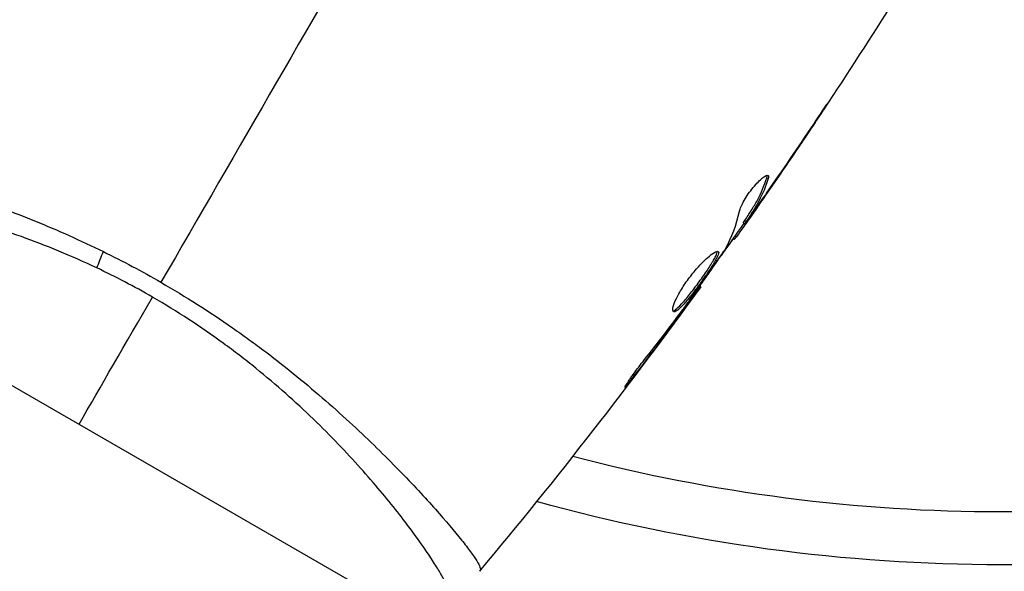
# Model space of a CAD drawing. Units: millimetres. Extents: x -4748 to 4741, y -4288 to 4115.
# Drawn here: x -55 to 0, y -98 to -67 of the extents above; entities that cross this region are included whole.
import ezdxf

# ---------------------------------------------------------------- set-up
doc = ezdxf.new("R2010")
doc.units = ezdxf.units.MM
doc.header["$LTSCALE"] = 20
doc.linetypes.add('HIDDEN', pattern=[9.525, 6.35, -3.175])
doc.layers.add('2d', color=230, linetype='Continuous')
doc.layers.add('AS-Free_Space_Hatch', color=31, linetype='HIDDEN')

msp = doc.modelspace()

# ---------------------------------------------------------------- hatches: boundary and pattern name
at = {"layer": 'AS-Free_Space_Hatch'}
h = msp.add_hatch(dxfattribs=at)
h.set_pattern_fill('ANSI31', color=256, scale=100)
h.set_pattern_definition([(255, (2607.72, 2660.27), (306.681, -82.175), [])])
edge = h.paths.add_edge_path()
edge.add_arc((-1360.294, 464.02), 1000, -34.443552, 30, ccw=False)
edge.add_arc((0, -946.039), 1000, 95.531147, 122.385318, ccw=False)
edge.add_arc((811.5, 468.52), 1000, 120, 204.785055, ccw=False)
edge.add_line((311.5, 1334.545), (2607.723, 2660.27))
edge.add_arc((3107.723, 1794.245), 1000, -60, 120, ccw=False)
edge.add_line((3607.723, 928.219), (1311.5, -397.506))
edge.add_arc((811.5, 468.52), 1000, 275.531147, 300, ccw=False)
edge.add_arc((0, -946.039), 1000, 0, 24.785055, ccw=False)
edge.add_line((1000, -946.039), (1000, -2788.063))
edge.add_arc((0, -2788.063), 1000, -90, 0, ccw=False)
edge.add_arc((0, -2788.063), 1000, 180, 270, ccw=False)
edge.add_line((-1000, -2788.063), (-1000, -946.039))
edge.add_arc((0, -946.039), 1000, 145.556448, 180, ccw=False)
edge.add_arc((-1360.294, 464.02), 1000, 300, 302.385318, ccw=False)
edge.add_line((-860.294, -402.006), (-2677.226, -1451.012))
edge.add_arc((-3177.226, -584.986), 1000, 210, 300, ccw=False)
edge.add_arc((-3177.226, -584.986), 1000, 120, 210, ccw=False)
edge.add_line((-3677.226, 281.039), (-1860.294, 1330.045))
edge.add_arc((-1360.294, 464.02), 1000, 30, 120, ccw=False)

# ---------------------------------------------------------------- linework, layer by layer
at = {"layer": '2d'}
for p, q in [((-10.876, -73.565), (-10.868, -73.57)), ((-10.868, -73.57), (-10.868, -73.57)), ((-13.242, -76.166), (-13.154, -76.217)), ((-13.419, -77.29), (-13.407, -77.297)), ((-14.558, -78.718), (-14.472, -78.768)), ((-14.48, -78.588), (-14.393, -78.639)), ((-14.137, -78.313), (-14.12, -78.323)), ((-15.132, -79.589), (-15.052, -79.634)), ((-15.037, -79.454), (-14.951, -79.503)), ((-14.951, -79.503), (-14.951, -79.503)), ((-68.888, -80.317), (-35.113, -99.817)), ((-17.016, -82.281), (-16.958, -82.314)), ((-17.016, -82.281), (-16.958, -82.314)), ((-17.663, -83.189), (-17.621, -83.213)), ((-18.277, -84.019), (-18.234, -84.043)), ((-20.768, -87.265), (-20.693, -87.308)), ((-32.473, -94.244), (-32.473, -94.244))]:
    msp.add_line(p, q, dxfattribs=at)
msp.add_arc((0, 0), 95, 255.25843, 284.74154, dxfattribs=at)
at = {"layer": '2d', "extrusion": (0, 0, -1)}
msp.add_arc((0, 0), 98, 254.48778, 285.51225, dxfattribs=at)
msp.add_ellipse((-49.894, -79.979), major_axis=(1.288, 2.71), ratio=0.174612, start_param=4.139839, end_param=4.499127, dxfattribs=at)
at = {"layer": '2d'}
for points in [[(-34.305, -59.417), (-38.696, -67.024), (-43.059, -74.581), (-47.381, -82.067)], [(-6.307, -66.551), (-8.899, -70.666), (-11.593, -74.718), (-14.384, -78.7)], [(-6.307, -66.551), (-8.899, -70.666), (-11.593, -74.718), (-14.384, -78.7)], [(-13.246, -77.041), (-12.351, -75.748), (-11.466, -74.448), (-10.592, -73.141)], [(-10.868, -73.57), (-11.704, -74.819), (-12.551, -76.061), (-13.407, -77.297)], [(-10.868, -73.57), (-11.34, -74.275), (-11.815, -74.978), (-12.294, -75.679)], [(-13.16, -76.034), (-13.125, -76.055), (-13.122, -76.117), (-13.154, -76.217)], [(-13.407, -77.297), (-13.643, -77.638), (-13.88, -77.98), (-14.12, -78.323)], [(-13.77, -77.646), (-13.77, -77.645), (-13.769, -77.644), (-13.769, -77.643)], [(-15.569, -80.178), (-15.21, -79.524), (-14.948, -78.818), (-14.78, -78.063)], [(-14.53, -78.734), (-14.955, -79.34), (-15.382, -79.944), (-15.811, -80.546)], [(-14.558, -78.717), (-14.561, -78.716), (-14.534, -78.672), (-14.48, -78.588)], [(-14.951, -79.503), (-15.015, -79.592), (-15.049, -79.635), (-15.052, -79.635)], [(-14.951, -79.503), (-15.016, -79.592), (-15.05, -79.636), (-15.052, -79.634)], [(-50.629, -80.333), (-49.538, -80.87), (-48.455, -81.447), (-47.381, -82.067)], [(-16.039, -80.372), (-16.036, -80.352), (-16.036, -80.334), (-16.038, -80.32)], [(-15.447, -80.034), (-15.569, -80.205), (-15.69, -80.376), (-15.811, -80.546)], [(-15.655, -80.315), (-15.616, -80.258), (-15.586, -80.21), (-15.569, -80.178)], [(-47.862, -82.899), (-48.893, -82.304), (-49.936, -81.758), (-50.989, -81.258)], [(-16.958, -82.314), (-20.93, -87.804), (-25.094, -93.16), (-29.434, -98.365)], [(-16.958, -82.314), (-20.93, -87.804), (-25.094, -93.16), (-29.434, -98.365)], [(-16.958, -82.314), (-16.958, -82.314), (-16.958, -82.314), (-16.958, -82.314)], [(-16.958, -82.314), (-16.958, -82.314), (-16.958, -82.314), (-16.958, -82.314)], [(-52, -90.067), (-50.793, -87.975), (-49.4, -85.563), (-47.862, -82.899)], [(-17.621, -83.213), (-17.812, -83.472), (-18.016, -83.749), (-18.234, -84.043)], [(-17.875, -83.48), (-17.788, -83.363), (-17.696, -83.235), (-17.616, -83.124)], [(-18.472, -83.732), (-18.48, -83.73), (-18.487, -83.728), (-18.494, -83.724)], [(-18.302, -83.545), (-18.256, -83.506), (-18.206, -83.459), (-18.152, -83.405)], [(-18.044, -83.707), (-17.989, -83.633), (-17.932, -83.557), (-17.875, -83.48)], [(-18.234, -84.043), (-19.044, -85.139), (-19.862, -86.228), (-20.693, -87.308)], [(-29.39, -98.303), (-29.423, -98.346), (-29.431, -98.361), (-29.435, -98.366)], [(-29.434, -98.365), (-29.434, -98.365), (-29.434, -98.366), (-29.435, -98.366)], [(-29.389, -98.303), (-29.397, -98.312), (-29.402, -98.32), (-29.407, -98.326)]]:
    msp.add_open_spline(points, degree=3, dxfattribs=at)
for points, knots in [([(-9.811, -71.976), (-9.81, -71.976), (-9.817, -71.987), (-9.845, -72.03), (-9.866, -72.062), (-9.947, -72.186), (-10.028, -72.309), (-10.178, -72.535), (-10.233, -72.618), (-10.349, -72.793), (-10.41, -72.884), (-10.538, -73.076), (-10.603, -73.174), (-10.734, -73.371), (-10.801, -73.471), (-10.868, -73.57)], [0.002335629, 0.002335629, 0.002335629, 0.002335629, 0.002691247, 0.002691247, 0.003046864, 0.003046864, 0.003758098, 0.003758098, 0.004113716, 0.004113716, 0.004469333, 0.004469333, 0.00482495, 0.00482495, 0.005180567, 0.005180567, 0.005180567, 0.005180567]), ([(-10.592, -73.141), (-10.483, -72.979), (-10.381, -72.825), (-10.19, -72.539), (-10.105, -72.413), (-9.963, -72.2), (-9.907, -72.117), (-9.85, -72.033), (-9.836, -72.012), (-9.816, -71.983), (-9.811, -71.976), (-9.811, -71.976)], [0, 0, 0, 0, 0.000583907, 0.000583907, 0.001167815, 0.001167815, 0.001751722, 0.001751722, 0.002043676, 0.002043676, 0.002335629, 0.002335629, 0.002335629, 0.002335629]), ([(-10.517, -73.045), (-10.567, -73.12), (-10.617, -73.196), (-10.734, -73.371), (-10.801, -73.471), (-10.868, -73.57)], [0.0045487634, 0.0045487634, 0.0045487634, 0.0045487634, 0.00482495, 0.00482495, 0.0051805673, 0.0051805673, 0.0051805673, 0.0051805673]), ([(-70.438, -74.603), (-70.423, -74.569), (-70.378, -74.546), (-70.222, -74.514), (-70.113, -74.507), (-69.696, -74.51), (-69.298, -74.545), (-68.523, -74.649), (-68.234, -74.693), (-67.609, -74.798), (-67.271, -74.859), (-66.185, -75.068), (-65.364, -75.242), (-63.99, -75.565), (-63.511, -75.683), (-62.522, -75.938), (-62.011, -76.075), (-60.428, -76.52), (-59.308, -76.862), (-57.529, -77.461), (-56.923, -77.674), (-55.701, -78.125), (-55.083, -78.365), (-53.833, -78.873), (-53.201, -79.142), (-51.922, -79.712), (-51.273, -80.016), (-50.629, -80.333)], [-0.00000006, -0.00000006, -0.00000006, -0.00000006, 0.00219288, 0.00219288, 0.00438582, 0.00438582, 0.0087717, 0.0087717, 0.01096464, 0.01096464, 0.01315758, 0.01315758, 0.01754347, 0.01754347, 0.01973641, 0.01973641, 0.02192935, 0.02192935, 0.02631523, 0.02631523, 0.02850817, 0.02850817, 0.03070111, 0.03070111, 0.03289405, 0.03289405, 0.03508699, 0.03508699, 0.03508699, 0.03508699]), ([(-14.78, -78.063), (-14.764, -77.99), (-14.734, -77.901), (-14.643, -77.693), (-14.586, -77.579), (-14.445, -77.334), (-14.365, -77.209), (-14.19, -76.958), (-14.097, -76.836), (-13.813, -76.492), (-13.626, -76.303), (-13.321, -76.058), (-13.21, -76.006), (-13.16, -76.034)], [0, 0, 0, 0, 0.000456133, 0.000456133, 0.000912267, 0.000912267, 0.0013684, 0.0013684, 0.001824534, 0.001824534, 0.0027368, 0.0027368, 0.003649067, 0.003649067, 0.003649067, 0.003649067]), ([(-14.48, -78.588), (-14.357, -78.398), (-14.235, -78.207), (-13.989, -77.825), (-13.873, -77.631), (-13.555, -77.029), (-13.381, -76.608), (-13.242, -76.166)], [0, 0, 0, 0, 0.001469311, 0.001469311, 0.002938621, 0.002938621, 0.005877242, 0.005877242, 0.005877242, 0.005877242]), ([(-13.154, -76.217), (-13.293, -76.658), (-13.468, -77.08), (-13.786, -77.681), (-13.902, -77.875), (-14.148, -78.257), (-14.27, -78.448), (-14.393, -78.639)], [0, 0, 0, 0, 0.002938605, 0.002938605, 0.004407908, 0.004407908, 0.005877211, 0.005877211, 0.005877211, 0.005877211]), ([(-13.242, -76.166), (-13.226, -76.116), (-13.219, -76.076), (-13.22, -76.04), (-13.221, -76.035), (-13.221, -76.03)], [0, 0, 0, 0, 0.0003297632, 0.0003297632, 0.0003852274, 0.0003852274, 0.0003852274, 0.0003852274]), ([(-50.989, -81.258), (-51.707, -80.918), (-52.431, -80.599), (-53.852, -80.011), (-54.554, -79.741), (-55.94, -79.242), (-56.625, -79.014), (-57.637, -78.7), (-57.973, -78.599), (-58.635, -78.408), (-58.961, -78.318), (-60.563, -77.889), (-61.76, -77.622), (-63.43, -77.298), (-63.966, -77.204), (-64.987, -77.04), (-65.467, -76.971), (-66.816, -76.796), (-67.595, -76.72), (-68.409, -76.667), (-68.564, -76.658), (-68.855, -76.645), (-68.991, -76.64), (-69.372, -76.631), (-69.589, -76.632), (-69.951, -76.645), (-70.095, -76.656), (-70.256, -76.683), (-70.3, -76.694), (-70.37, -76.716), (-70.395, -76.727), (-70.418, -76.751), (-70.423, -76.759), (-70.433, -76.77), (-70.437, -76.773), (-70.447, -76.782), (-70.451, -76.786), (-70.452, -76.792), (-70.452, -76.795), (-70.451, -76.798)], [0.08462881, 0.08462881, 0.08462881, 0.08462881, 0.08705078, 0.08705078, 0.08947276, 0.08947276, 0.09189473, 0.09189473, 0.09310572, 0.09310572, 0.09431671, 0.09431671, 0.09916066, 0.09916066, 0.10158263, 0.10158263, 0.10400461, 0.10400461, 0.10884856, 0.10884856, 0.11005954, 0.11005954, 0.11127053, 0.11127053, 0.11369251, 0.11369251, 0.11611448, 0.11611448, 0.11732547, 0.11732547, 0.11853646, 0.11853646, 0.11914195, 0.11914195, 0.11974744, 0.11974744, 0.12095843, 0.12095843, 0.12162508, 0.12162508, 0.12162508, 0.12162508]), ([(-14.259, -78.485), (-14.124, -78.296), (-13.969, -78.077), (-13.622, -77.583), (-13.439, -77.32), (-13.246, -77.041)], [0, 0, 0, 0, 0.001013465, 0.001013465, 0.00202693, 0.00202693, 0.00202693, 0.00202693]), ([(-14.12, -78.323), (-14.217, -78.462), (-14.311, -78.595), (-14.491, -78.853), (-14.574, -78.972), (-14.798, -79.289), (-14.906, -79.44), (-14.951, -79.503)], [0, 0, 0, 0, 0.000502086, 0.000502086, 0.001004171, 0.001004171, 0.002008343, 0.002008343, 0.002008343, 0.002008343]), ([(-14.12, -78.323), (-14.217, -78.462), (-14.311, -78.595), (-14.491, -78.853), (-14.574, -78.972), (-14.798, -79.289), (-14.906, -79.44), (-14.951, -79.503)], [0, 0, 0, 0, 0.000502086, 0.000502086, 0.001004171, 0.001004171, 0.002008343, 0.002008343, 0.002008343, 0.002008343]), ([(-14.393, -78.639), (-14.428, -78.692), (-14.451, -78.729), (-14.475, -78.77), (-14.475, -78.773), (-14.439, -78.732), (-14.368, -78.636), (-14.259, -78.485)], [0, 0, 0, 0, 0.000405292, 0.000405292, 0.000810583, 0.000810583, 0.001621167, 0.001621167, 0.001621167, 0.001621167]), ([(-15.095, -79.61), (-15.097, -79.609), (-15.105, -79.616), (-15.133, -79.648), (-15.153, -79.673), (-15.206, -79.738), (-15.238, -79.778), (-15.315, -79.871), (-15.359, -79.925), (-15.42, -80.001), (-15.434, -80.018), (-15.448, -80.035)], [0, 0, 0, 0, 0.00032099, 0.00032099, 0.000641981, 0.000641981, 0.000962971, 0.000962971, 0.001283961, 0.001283961, 0.00137276, 0.00137276, 0.00137276, 0.00137276]), ([(-15.099, -79.611), (-15.103, -79.614), (-15.11, -79.621), (-15.133, -79.648), (-15.153, -79.673), (-15.206, -79.738), (-15.238, -79.778), (-15.315, -79.871), (-15.359, -79.925), (-15.42, -80.001), (-15.434, -80.018), (-15.448, -80.036)], [0.000103699, 0.000103699, 0.000103699, 0.000103699, 0.00032099, 0.00032099, 0.000641981, 0.000641981, 0.000962971, 0.000962971, 0.001283961, 0.001283961, 0.001373584, 0.001373584, 0.001373584, 0.001373584]), ([(-18.494, -83.724), (-18.534, -83.701), (-18.545, -83.631), (-18.507, -83.411), (-18.456, -83.259), (-18.335, -82.989), (-18.286, -82.89), (-18.177, -82.685), (-18.116, -82.579), (-17.981, -82.358), (-17.908, -82.244), (-17.754, -82.019), (-17.673, -81.906), (-17.504, -81.683), (-17.418, -81.575), (-17.244, -81.365), (-17.155, -81.263), (-16.982, -81.074), (-16.897, -80.985), (-16.731, -80.821), (-16.651, -80.746), (-16.426, -80.547), (-16.293, -80.446), (-16.089, -80.325), (-16.014, -80.304), (-15.977, -80.325)], [0.006617599, 0.006617599, 0.006617599, 0.006617599, 0.007449314, 0.007449314, 0.008281029, 0.008281029, 0.008696886, 0.008696886, 0.009112744, 0.009112744, 0.009528601, 0.009528601, 0.009944458, 0.009944458, 0.010360316, 0.010360316, 0.010776173, 0.010776173, 0.011192031, 0.011192031, 0.011607888, 0.011607888, 0.012439603, 0.012439603, 0.013271318, 0.013271318, 0.013271318, 0.013271318]), ([(-18.526, -83.68), (-18.518, -83.679), (-18.51, -83.677), (-18.468, -83.663), (-18.427, -83.641), (-18.289, -83.541), (-18.172, -83.431), (-17.973, -83.214), (-17.901, -83.132), (-17.753, -82.956), (-17.676, -82.862), (-17.517, -82.662), (-17.435, -82.555), (-17.272, -82.34), (-17.19, -82.23), (-16.944, -81.893), (-16.785, -81.668), (-16.567, -81.347), (-16.5, -81.245), (-16.376, -81.052), (-16.318, -80.959), (-16.219, -80.789), (-16.176, -80.712), (-16.107, -80.574), (-16.08, -80.513), (-16.042, -80.4), (-16.033, -80.353), (-16.038, -80.32)], [0.006959302, 0.006959302, 0.006959302, 0.006959302, 0.007065717, 0.007065717, 0.007479037, 0.007479037, 0.008305676, 0.008305676, 0.008718996, 0.008718996, 0.009132316, 0.009132316, 0.009545635, 0.009545635, 0.009958955, 0.009958955, 0.010785595, 0.010785595, 0.011198915, 0.011198915, 0.011612234, 0.011612234, 0.012025554, 0.012025554, 0.012438874, 0.012438874, 0.012937835, 0.012937835, 0.012937835, 0.012937835]), ([(-15.977, -80.325), (-15.958, -80.336), (-15.949, -80.357), (-15.948, -80.419), (-15.957, -80.461), (-15.992, -80.563), (-16.019, -80.623), (-16.088, -80.761), (-16.131, -80.839), (-16.28, -81.092), (-16.408, -81.292), (-16.623, -81.609), (-16.7, -81.719), (-16.857, -81.942), (-16.937, -82.054), (-17.1, -82.277), (-17.184, -82.39), (-17.347, -82.605), (-17.428, -82.71), (-17.667, -83.012), (-17.817, -83.19), (-18.018, -83.409), (-18.08, -83.473), (-18.194, -83.58), (-18.247, -83.625), (-18.339, -83.691), (-18.379, -83.714), (-18.446, -83.736), (-18.474, -83.736), (-18.494, -83.724)], [0, 0, 0, 0, 0.0004136, 0.0004136, 0.0008272, 0.0008272, 0.0012408, 0.0012408, 0.0016544, 0.0016544, 0.0024816, 0.0024816, 0.0028952, 0.0028952, 0.0033088, 0.0033088, 0.0037224, 0.0037224, 0.004136, 0.004136, 0.0049632, 0.0049632, 0.0053768, 0.0053768, 0.0057904, 0.0057904, 0.006203999, 0.006203999, 0.006617599, 0.006617599, 0.006617599, 0.006617599]), ([(-17.616, -83.124), (-17.284, -82.659), (-16.953, -82.194), (-16.298, -81.259), (-15.974, -80.788), (-15.655, -80.315)], [0, 0, 0, 0, 0.00190427, 0.00190427, 0.003808539, 0.003808539, 0.003808539, 0.003808539]), ([(-17.016, -82.281), (-16.885, -82.096), (-16.755, -81.912), (-16.351, -81.335), (-16.079, -80.941), (-15.81, -80.545)], [0.001150396, 0.001150396, 0.001150396, 0.001150396, 0.00190427, 0.00190427, 0.003500317, 0.003500317, 0.003500317, 0.003500317]), ([(-47.381, -82.067), (-46.68, -82.472), (-45.995, -82.889), (-44.655, -83.743), (-43.999, -84.18), (-43.038, -84.849), (-42.721, -85.075), (-42.095, -85.53), (-41.784, -85.761), (-40.87, -86.454), (-40.285, -86.915), (-39.156, -87.837), (-38.614, -88.297), (-37.567, -89.211), (-37.06, -89.668), (-35.617, -91.004), (-34.755, -91.854), (-33.586, -93.053), (-33.217, -93.441), (-32.526, -94.183), (-32.207, -94.534), (-31.324, -95.527), (-30.834, -96.109), (-30.246, -96.848), (-30.074, -97.072), (-29.788, -97.465), (-29.673, -97.634), (-29.497, -97.919), (-29.436, -98.034), (-29.371, -98.211), (-29.364, -98.27), (-29.39, -98.303)], [0.03880076, 0.03880076, 0.03880076, 0.03880076, 0.04122708, 0.04122708, 0.0436534, 0.0436534, 0.04486656, 0.04486656, 0.04607972, 0.04607972, 0.04850604, 0.04850604, 0.05093236, 0.05093236, 0.05335868, 0.05335868, 0.05821132, 0.05821132, 0.06063764, 0.06063764, 0.06306396, 0.06306396, 0.0679166, 0.0679166, 0.07034292, 0.07034292, 0.07276924, 0.07276924, 0.07519556, 0.07519556, 0.07762188, 0.07762188, 0.07762188, 0.07762188]), ([(-16.958, -82.314), (-16.958, -82.314), (-16.973, -82.334), (-17.032, -82.414), (-17.077, -82.474), (-17.191, -82.629), (-17.262, -82.725), (-17.426, -82.948), (-17.519, -83.074), (-17.621, -83.213)], [0, 0, 0, 0, 0.000630412, 0.000630412, 0.001260825, 0.001260825, 0.001891237, 0.001891237, 0.00252165, 0.00252165, 0.00252165, 0.00252165]), ([(-31.284, -99.411), (-31.281, -99.411), (-31.278, -99.409), (-31.273, -99.405), (-31.272, -99.401), (-31.269, -99.388), (-31.269, -99.383), (-31.265, -99.369), (-31.26, -99.361), (-31.25, -99.33), (-31.253, -99.303), (-31.276, -99.198), (-31.311, -99.097), (-31.432, -98.839), (-31.515, -98.681), (-31.676, -98.4), (-31.736, -98.299), (-31.868, -98.083), (-31.94, -97.968), (-32.331, -97.358), (-32.734, -96.77), (-33.482, -95.758), (-33.755, -95.399), (-34.354, -94.639), (-34.68, -94.237), (-35.723, -92.995), (-36.506, -92.112), (-37.837, -90.725), (-38.31, -90.251), (-39.297, -89.299), (-39.812, -88.82), (-40.889, -87.864), (-41.452, -87.385), (-42.337, -86.67), (-42.639, -86.431), (-43.251, -85.96), (-43.561, -85.728), (-44.504, -85.04), (-45.151, -84.594), (-46.478, -83.726), (-47.16, -83.304), (-47.862, -82.899)], [0.04049986, 0.04049986, 0.04049986, 0.04049986, 0.04112082, 0.04112082, 0.04233145, 0.04233145, 0.04293677, 0.04293677, 0.04354209, 0.04354209, 0.04475273, 0.04475273, 0.04717401, 0.04717401, 0.04959529, 0.04959529, 0.05080593, 0.05080593, 0.05201656, 0.05201656, 0.05685912, 0.05685912, 0.0592804, 0.0592804, 0.06170168, 0.06170168, 0.06654423, 0.06654423, 0.06896551, 0.06896551, 0.07138679, 0.07138679, 0.07380806, 0.07380806, 0.0750187, 0.0750187, 0.07622934, 0.07622934, 0.07865062, 0.07865062, 0.0810719, 0.0810719, 0.0810719, 0.0810719]), ([(-20.134, -86.427), (-19.776, -85.981), (-19.424, -85.53), (-18.728, -84.623), (-18.386, -84.165), (-18.044, -83.707)], [0, 0, 0, 0, 0.001845834, 0.001845834, 0.003691668, 0.003691668, 0.003691668, 0.003691668]), ([(-20.693, -87.308), (-20.795, -87.441), (-20.887, -87.56), (-21.007, -87.71), (-21.042, -87.755), (-21.106, -87.833), (-21.134, -87.867), (-21.201, -87.947), (-21.225, -87.975), (-21.233, -87.972), (-21.217, -87.94), (-21.164, -87.853), (-21.142, -87.816), (-21.088, -87.732), (-21.057, -87.685), (-20.987, -87.58), (-20.947, -87.521), (-20.863, -87.399), (-20.818, -87.334), (-20.575, -86.994), (-20.345, -86.69), (-20.134, -86.427)], [0, 0, 0, 0, 0.000536546, 0.000536546, 0.000804819, 0.000804819, 0.001073092, 0.001073092, 0.001609638, 0.001609638, 0.002146183, 0.002146183, 0.002414456, 0.002414456, 0.002682729, 0.002682729, 0.002951002, 0.002951002, 0.003219275, 0.003219275, 0.004292367, 0.004292367, 0.004292367, 0.004292367]), ([(-21.228, -87.973), (-21.228, -87.973), (-21.229, -87.973), (-21.229, -87.973), (-21.229, -87.973), (-21.229, -87.973)], [0.001604300338, 0.001604300338, 0.001604300338, 0.001604300338, 0.001609637521, 0.001609637521, 0.001609879089, 0.001609879089, 0.001609879089, 0.001609879089]), ([(-29.435, -98.366), (-29.435, -98.366), (-29.435, -98.366), (-29.435, -98.366), (-29.435, -98.366), (-29.435, -98.366)], [0.00233076358, 0.00233076358, 0.00233076358, 0.00233076358, 0.00233614505, 0.00233614505, 0.00234726556, 0.00234726556, 0.00234726556, 0.00234726556]), ([(-29.435, -98.366), (-29.435, -98.366), (-29.435, -98.366), (-29.435, -98.366), (-29.435, -98.366), (-29.435, -98.366)], [0.00233076358, 0.00233076358, 0.00233076358, 0.00233076358, 0.00233614505, 0.00233614505, 0.00234726556, 0.00234726556, 0.00234726556, 0.00234726556])]:
    msp.add_open_spline(points, degree=3, knots=knots, dxfattribs=at)

doc.saveas('drawing.dxf')
